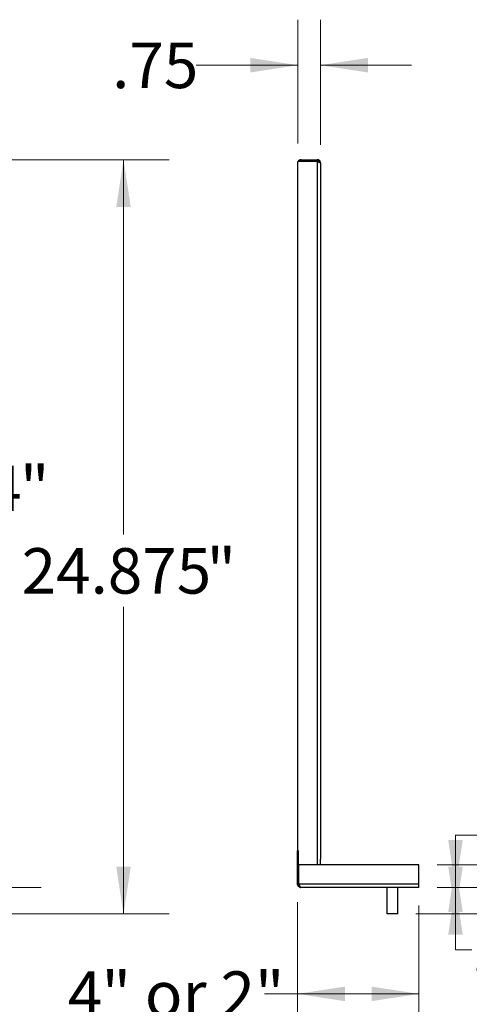
# Model space of a CAD drawing. Units: inches. Extents: x 0.5 to 10.5, y 0.5 to 8.
# Drawn here: x 6.8 to 8.1, y 3.9 to 6.6 of the extents above; entities that cross this region are included whole.
import ezdxf

# ---------------------------------------------------------------- set-up
doc = ezdxf.new("R2010")
doc.units = ezdxf.units.IN
doc.header["$MEASUREMENT"] = 0
doc.styles.add('SLDTEXTSTYLE1', font='TXT', dxfattribs={"width": 0.75})
doc.styles.add('SLDTEXTSTYLE3', font='TXT', dxfattribs={"width": 0.678571})
doc.dimstyles.new('SLDDIMSTYLE10', dxfattribs={"dimtxt": 0.125, "dimasz": 0.13, "dimexe": 0, "dimexo": 0.0625, "dimgap": 0.03125, "dimtad": 0, "dimtih": 1, "dimtoh": 1, "dimlfac": 12, "dimrnd": 1e-09, "dimzin": 12, "dimdsep": 46, "dimtxsty": 'SLDTEXTSTYLE1', "dimsah": 1, "dimcen": 0.09, "dimadec": 0, "dimazin": 3, "dimtfac": 1, "dimtofl": 0, "dimtmove": 0, "dimatfit": 3, "dimfxl": 0, "dimfrac": 2, "dimtolj": 1, "dimtzin": 12, "dimarcsym": 0})
doc.dimstyles.new('SLDDIMSTYLE2', dxfattribs={"dimtxt": 0.125, "dimasz": 0.13, "dimexe": 0, "dimexo": 0.0625, "dimgap": 0.03125, "dimtad": 0, "dimtih": 1, "dimtoh": 1, "dimdec": 0, "dimlfac": 12, "dimrnd": 1e-09, "dimzin": 12, "dimdsep": 46, "dimtxsty": 'SLDTEXTSTYLE1', "dimsah": 1, "dimcen": 0.09, "dimadec": 0, "dimazin": 3, "dimtfac": 1, "dimtdec": 0, "dimtofl": 0, "dimtmove": 0, "dimatfit": 3, "dimfxl": 0, "dimfrac": 2, "dimtolj": 1, "dimtzin": 12, "dimarcsym": 0})
doc.dimstyles.new('SLDDIMSTYLE5', dxfattribs={"dimtxt": 0.125, "dimasz": 0.13, "dimexe": 0, "dimexo": 0.0625, "dimgap": 0.03125, "dimtad": 0, "dimtih": 1, "dimtoh": 1, "dimdec": 3, "dimlfac": 12, "dimrnd": 1e-09, "dimzin": 12, "dimdsep": 46, "dimtxsty": 'SLDTEXTSTYLE1', "dimsah": 1, "dimcen": 0.09, "dimadec": 0, "dimazin": 3, "dimtfac": 1, "dimtofl": 0, "dimtmove": 0, "dimatfit": 3, "dimfxl": 0, "dimfrac": 2, "dimtolj": 1, "dimtzin": 12, "dimarcsym": 0})
doc.dimstyles.new('SLDDIMSTYLE8', dxfattribs={"dimtxt": 0.125, "dimasz": 0.13, "dimexe": 0, "dimexo": 0.0625, "dimgap": 0.03125, "dimtad": 0, "dimtih": 1, "dimtoh": 1, "dimlfac": 12, "dimrnd": 1e-09, "dimzin": 12, "dimdsep": 46, "dimtxsty": 'SLDTEXTSTYLE1', "dimsah": 1, "dimcen": 0.09, "dimadec": 0, "dimazin": 3, "dimtfac": 1, "dimtmove": 0, "dimatfit": 0, "dimfxl": 0, "dimfrac": 2, "dimtolj": 1, "dimtzin": 12, "dimarcsym": 0})
doc.dimstyles.new('SLDDIMSTYLE9', dxfattribs={"dimtxt": 0.125, "dimasz": 0.13, "dimexe": 0, "dimexo": 0.0625, "dimgap": 0.03125, "dimtad": 0, "dimtih": 1, "dimtoh": 1, "dimdec": 3, "dimlfac": 12, "dimrnd": 1e-09, "dimzin": 12, "dimdsep": 46, "dimtxsty": 'SLDTEXTSTYLE1', "dimsah": 1, "dimcen": 0.09, "dimadec": 0, "dimazin": 3, "dimtfac": 1, "dimtdec": 3, "dimtofl": 0, "dimtmove": 0, "dimatfit": 3, "dimfxl": 0, "dimfrac": 2, "dimtolj": 1, "dimtzin": 12, "dimarcsym": 0})

# ---------------------------------------------------------------- blocks, each defined once
blk = doc.blocks.new('_D_5')
at = {"color": 7, "linetype": 'Continuous', "lineweight": 0}
for p, q in [((6.5192, 6.1835), (6.8791, 6.1835)), ((6.7541, 6.1835), (6.7541, 5.3801)), ((6.7541, 4.1834), (6.7541, 5.1817)), ((6.5153, 4.1834), (6.8791, 4.1834))]:
    blk.add_line(p, q, dxfattribs=at)
at = {"color": 7, "linetype": 'Continuous', "lineweight": 18}
for points in [[(6.7541, 6.1835), (6.7341, 6.0535), (6.7741, 6.0535)], [(6.7541, 4.1834), (6.7741, 4.3134), (6.7341, 4.3134)]]:
    blk.add_solid(points, dxfattribs=at)
at = {"color": 7, "linetype": 'Continuous', "lineweight": 18, "char_height": 0.125, "attachment_point": 1, "style": 'SLDTEXTSTYLE1'}
for s, insert in [('24', (6.636, 5.3428)), ('"', (6.8207, 5.3428))]:
    blk.add_mtext(s, dxfattribs=dict(at, insert=insert))
blk = doc.blocks.new('_D_6')
at = {"color": 7, "linetype": 'Continuous', "lineweight": 0}
for p, q in [((6.5192, 6.1835), (7.2302, 6.1835)), ((7.1052, 6.1835), (7.1052, 5.1532)), ((7.1052, 4.1105), (7.1052, 4.9547)), ((5.0393, 4.1105), (7.2302, 4.1105))]:
    blk.add_line(p, q, dxfattribs=at)
at = {"color": 7, "linetype": 'Continuous', "lineweight": 18}
for points in [[(7.1052, 6.1835), (7.0852, 6.0535), (7.1252, 6.0535)], [(7.1052, 4.1105), (7.1252, 4.2405), (7.0852, 4.2405)]]:
    blk.add_solid(points, dxfattribs=at)
at = {"color": 7, "linetype": 'Continuous', "lineweight": 18, "char_height": 0.125, "attachment_point": 1, "style": 'SLDTEXTSTYLE1'}
for s, insert in [('24.875', (6.8254, 5.1159)), ('"', (7.3334, 5.1159))]:
    blk.add_mtext(s, dxfattribs=dict(at, insert=insert))
blk = doc.blocks.new('_D_10')
at = {"color": 7, "linetype": 'Continuous', "lineweight": 0}
for p, q in [((7.5839, 6.2282), (7.5839, 6.5682)), ((7.6464, 6.2242), (7.6464, 6.5682)), ((7.5839, 6.4432), (7.3048, 6.4432)), ((7.6464, 6.4432), (7.8964, 6.4432))]:
    blk.add_line(p, q, dxfattribs=at)
at = {"color": 7, "linetype": 'Continuous', "lineweight": 18}
for points in [[(7.5839, 6.4432), (7.4539, 6.4632), (7.4539, 6.4232)], [(7.6464, 6.4432), (7.7764, 6.4232), (7.7764, 6.4632)]]:
    blk.add_solid(points, dxfattribs=at)
at = {"color": 7, "linetype": 'Continuous', "lineweight": 18, "insert": (7.0739, 6.5052), "char_height": 0.125, "attachment_point": 1, "style": 'SLDTEXTSTYLE1'}
blk.add_mtext('.75', dxfattribs=at)
blk = doc.blocks.new('_D_11')
at = {"color": 7, "linetype": 'Continuous', "lineweight": 0}
for p, q in [((7.5831, 4.1427), (7.5831, 3.7659)), ((7.9164, 4.1334), (7.9164, 3.7659)), ((7.5831, 3.8909), (7.492, 3.8909)), ((7.9164, 3.8909), (7.5831, 3.8909))]:
    blk.add_line(p, q, dxfattribs=at)
at = {"color": 7, "linetype": 'Continuous', "lineweight": 18}
for points in [[(7.5831, 3.8909), (7.7131, 3.8709), (7.7131, 3.9109)], [(7.9164, 3.8909), (7.7864, 3.9109), (7.7864, 3.8709)]]:
    blk.add_solid(points, dxfattribs=at)
at = {"color": 7, "linetype": 'Continuous', "lineweight": 18, "char_height": 0.125, "attachment_point": 1}
for s, insert, style in [('4', (6.9524, 3.9528), 'SLDTEXTSTYLE1'), ('" or 2"', (7.0448, 3.9528), 'SLDTEXTSTYLE3')]:
    blk.add_mtext(s, dxfattribs=dict(at, insert=insert, style=style))
blk = doc.blocks.new('_D_12')
at = {"color": 7, "linetype": 'Continuous', "lineweight": 0}
for p, q in [((7.9664, 4.1834), (8.142, 4.1834)), ((8.017, 4.1834), (8.017, 4.1105)), ((7.9083, 4.1105), (8.142, 4.1105)), ((8.017, 4.0115), (8.017, 4.1105)), ((8.0621, 4.0115), (8.017, 4.0115))]:
    blk.add_line(p, q, dxfattribs=at)
at = {"color": 7, "linetype": 'Continuous', "lineweight": 18}
for points in [[(8.017, 4.1105), (8.037, 4.2405), (7.997, 4.2405)], [(8.017, 4.1834), (7.997, 4.0534), (8.037, 4.0534)]]:
    blk.add_solid(points, dxfattribs=at)
at = {"color": 7, "linetype": 'Continuous', "lineweight": 18, "char_height": 0.125, "attachment_point": 1, "style": 'SLDTEXTSTYLE1'}
for s, insert in [('.875', (8.0621, 4.0735)), ('"', (8.3854, 4.0735))]:
    blk.add_mtext(s, dxfattribs=dict(at, insert=insert))
blk = doc.blocks.new('_D_13')
at = {"color": 7, "linetype": 'Continuous', "lineweight": 0}
for p, q in [((8.0787, 4.3275), (8.017, 4.3275)), ((8.017, 4.3275), (8.017, 4.2459)), ((7.9664, 4.2459), (8.142, 4.2459)), ((8.017, 4.2459), (8.017, 4.1834)), ((7.9664, 4.1834), (8.142, 4.1834))]:
    blk.add_line(p, q, dxfattribs=at)
at = {"color": 7, "linetype": 'Continuous', "lineweight": 18}
for points in [[(8.017, 4.1834), (8.037, 4.3134), (7.997, 4.3134)], [(8.017, 4.2459), (7.997, 4.1159), (8.037, 4.1159)]]:
    blk.add_solid(points, dxfattribs=at)
at = {"color": 7, "linetype": 'Continuous', "lineweight": 18, "char_height": 0.125, "attachment_point": 1, "style": 'SLDTEXTSTYLE1'}
for s, insert in [('.75', (8.0787, 4.3895)), ('"', (8.3096, 4.3895))]:
    blk.add_mtext(s, dxfattribs=dict(at, insert=insert))

msp = doc.modelspace()

# ---------------------------------------------------------------- linework, layer by layer
at = {"color": 7, "linetype": 'Continuous', "lineweight": 25}
for p, q in [((7.583934, 4.284031), (7.583934, 6.178177)), ((7.637192, 6.178177), (7.583934, 6.178177)), ((7.593175, 6.180497), (7.593175, 6.183489)), ((7.593175, 6.183489), (7.637192, 6.183489)), ((7.637192, 6.180497), (7.593175, 6.180497)), ((7.637192, 6.183489), (7.637192, 6.180497)), ((7.637192, 6.178177), (7.637192, 4.245989)), ((7.646434, 6.174247), (7.646434, 4.261078)), ((7.583089, 4.192667), (7.583089, 4.284031)), ((7.583089, 4.284031), (7.583934, 4.284031)), ((7.583934, 4.245989), (7.583934, 4.284031)), ((7.58608, 4.284031), (7.583934, 4.284031)), ((7.58608, 4.245989), (7.58608, 4.284031)), ((7.646434, 4.245989), (7.646434, 4.261078)), ((7.583934, 4.245989), (7.58608, 4.245989)), ((7.58608, 4.192667), (7.58608, 4.245989)), ((7.637192, 4.245989), (7.58608, 4.245989)), ((7.586914, 4.192667), (7.586914, 4.245925)), ((7.916422, 4.245925), (7.586914, 4.245925)), ((7.646434, 4.245989), (7.637192, 4.245989)), ((7.916422, 4.192667), (7.916422, 4.245925)), ((7.58608, 4.192667), (7.583089, 4.192667)), ((7.916422, 4.192667), (7.586914, 4.192667)), ((7.90718, 4.183425), (7.59233, 4.183425)), ((7.828714, 4.183425), (7.828714, 4.110509)), ((7.858297, 4.110509), (7.858297, 4.183425)), ((7.916422, 4.183425), (7.90718, 4.183425)), ((7.916422, 4.183425), (7.916422, 4.192667)), ((7.858297, 4.110509), (7.828714, 4.110509))]:
    msp.add_line(p, q, dxfattribs=at)
at = {"color": 7, "linetype": 'Continuous', "lineweight": 25, "flags": 128}
msp.add_lwpolyline([(7.583934, 4.287891), (7.583486, 4.286713), (7.583089, 4.284031)], dxfattribs=at)
at = {"color": 7, "linetype": 'Continuous', "lineweight": 25}
for radius, end in [(0.009242, 154.832983), (0.00625, 141.037226)]:
    msp.add_arc((7.593175, 6.174247), radius, 90, end, dxfattribs=at)
for points, knots in [([(7.646434, 6.174247), (7.646434, 6.174857), (7.646374, 6.175458), (7.646138, 6.176641), (7.64596, 6.177229), (7.645497, 6.178345), (7.645214, 6.178876), (7.644543, 6.17988), (7.644153, 6.180355), (7.643302, 6.181207), (7.642837, 6.181589), (7.641829, 6.182264), (7.64129, 6.182552), (7.639624, 6.183244), (7.638412, 6.183489), (7.637192, 6.183489)], [0, 0, 0, 0, 0.125, 0.125, 0.25, 0.25, 0.375, 0.375, 0.5, 0.5, 0.625, 0.625, 0.75, 0.75, 1, 1, 1, 1]), ([(7.643036, 6.176458), (7.643035, 6.176462), (7.642899, 6.177206), (7.641904, 6.17848), (7.640161, 6.179913), (7.63843, 6.180452), (7.637434, 6.180488), (7.637192, 6.180497)], [0, 0, 0, 0, 0.00151983, 0.30208415, 0.60264902, 0.90321373, 1, 1, 1, 1]), ([(7.637192, 6.178177), (7.637802, 6.178012), (7.638403, 6.177849), (7.639586, 6.177523), (7.640173, 6.177357), (7.64129, 6.17703), (7.64182, 6.176868), (7.642825, 6.176541), (7.6433, 6.176376), (7.644152, 6.176049), (7.644534, 6.175887), (7.645209, 6.175559), (7.645497, 6.175394), (7.646188, 6.174906), (7.646434, 6.174577), (7.646434, 6.174247)], [0, 0, 0, 0, 0.125, 0.125, 0.25, 0.25, 0.375, 0.375, 0.5, 0.5, 0.625, 0.625, 0.75, 0.75, 1, 1, 1, 1]), ([(7.59233, 4.183425), (7.59112, 4.183425), (7.589911, 4.183666), (7.587676, 4.184592), (7.586651, 4.185277), (7.58494, 4.186988), (7.584255, 4.188013), (7.583329, 4.190248), (7.583089, 4.191457), (7.583089, 4.192667)], [0, 0, 0, 0, 0.25, 0.25, 0.5, 0.5, 0.75, 0.75, 1, 1, 1, 1]), ([(7.588993, 4.187525), (7.588617, 4.187746), (7.587537, 4.188382), (7.586376, 4.190236), (7.586179, 4.191857), (7.58608, 4.192667)], [0, 0, 0, 0, 0.210654, 0.605327, 1, 1, 1, 1]), ([(7.586914, 4.192667), (7.587141, 4.192057), (7.587366, 4.191456), (7.587816, 4.190271), (7.588044, 4.189683), (7.588495, 4.188568), (7.588718, 4.188037), (7.589169, 4.187033), (7.589397, 4.186558), (7.589847, 4.185706), (7.59007, 4.185324), (7.590522, 4.18465), (7.590749, 4.184362), (7.591423, 4.18367), (7.591875, 4.183425), (7.59233, 4.183425)], [0, 0, 0, 0, 0.125, 0.125, 0.25, 0.25, 0.375, 0.375, 0.5, 0.5, 0.625, 0.625, 0.75, 0.75, 1, 1, 1, 1])]:
    msp.add_open_spline(points, degree=3, knots=knots, dxfattribs=at)

# ---------------------------------------------------------------- dimensions: what is measured, and where the dimension line sits
at = {"color": 7, "linetype": 'Continuous', "lineweight": 18}
dim = msp.add_linear_dim(base=(7.583934, 6.44324), p1=(7.646434, 6.174247), p2=(7.583934, 6.178177), dimstyle='SLDDIMSTYLE8', dxfattribs=at)
dim.commit()
dim.dimension.update_dxf_attribs({"geometry": '_D_10', "text_midpoint": (7.189379, 6.44324), "dimtype": 160})
for base, p1, p2, dimstyle, picture, middle in [((7.105202, 4.110509), (6.469236, 6.183489), (4.989339, 4.110509), 'SLDDIMSTYLE5', '_D_6', (7.105202, 5.053965)), ((6.75411, 4.183425), (6.469236, 6.183489), (6.465306, 4.183425), 'SLDDIMSTYLE2', '_D_5', (6.75411, 5.280876)), ((8.017, 4.183425), (7.916422, 4.245925), (7.916422, 4.183425), 'SLDDIMSTYLE10', '_D_13', (8.017, 4.327547)), ((8.017, 4.110509), (7.916422, 4.183425), (7.858297, 4.110509), 'SLDDIMSTYLE9', '_D_12', (8.017, 4.011545))]:
    dim = msp.add_linear_dim(base=base, p1=p1, p2=p2, angle=90, text='<>"', dimstyle=dimstyle, dxfattribs=at)
    dim.commit()
    dim.dimension.update_dxf_attribs({"geometry": picture, "text_midpoint": middle, "dimtype": 160})
dim = msp.add_linear_dim(base=(7.916422, 3.890874), p1=(7.583089, 4.192667), p2=(7.916422, 4.183425), text='<>" or 2"', dimstyle='SLDDIMSTYLE2', dxfattribs=at)
dim.commit()
dim.dimension.update_dxf_attribs({"geometry": '_D_11', "text_midpoint": (7.222188, 3.890874), "dimtype": 160})

doc.saveas('drawing.dxf')
